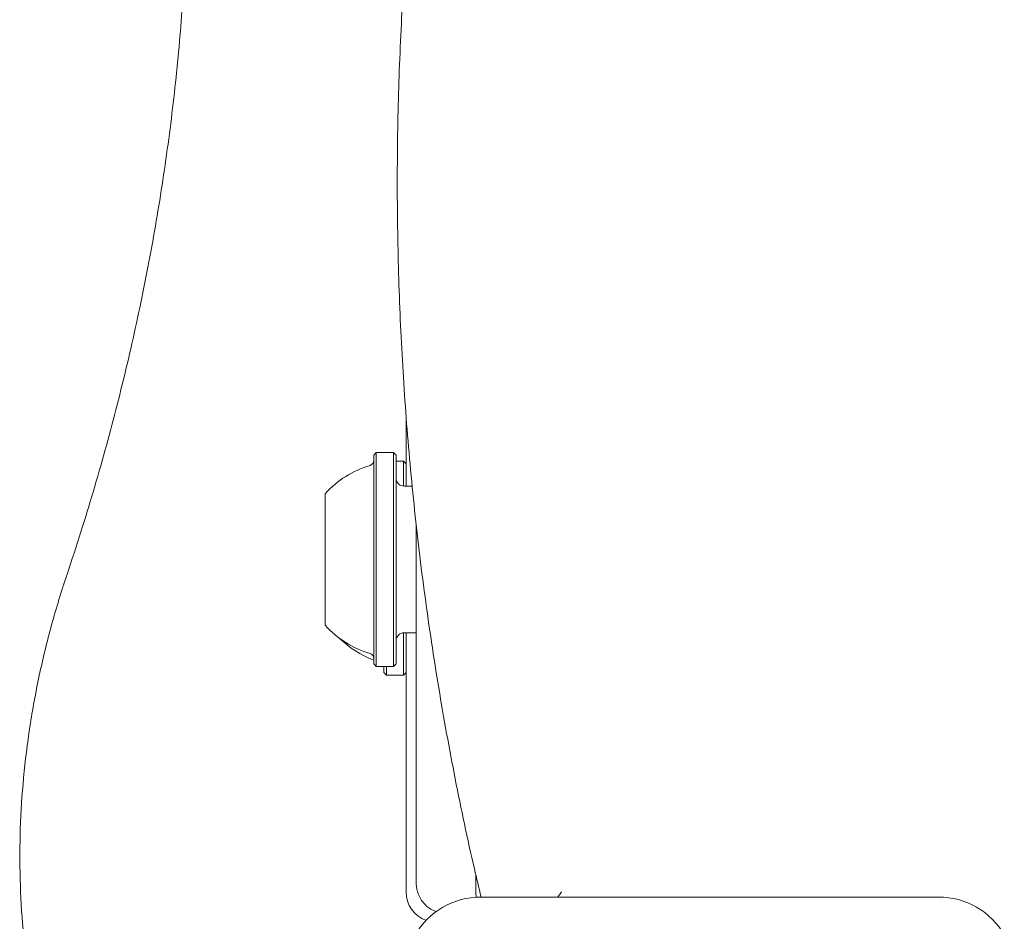
# Model space of a CAD drawing. Units: millimetres. Extents: x -8002 to 7978, y -7617 to 8242.
# Drawn here: x -2440 to -2342, y -3970 to -3881 of the extents above; entities that cross this region are included whole.
import ezdxf

# ---------------------------------------------------------------- set-up
doc = ezdxf.new("R2010")
doc.units = ezdxf.units.MM
doc.header["$LTSCALE"] = 1000
doc.layers.add('1 EQUIPMENT', color=7, linetype='Continuous', lineweight=18)

# ---------------------------------------------------------------- blocks, each defined once
blk = doc.blocks.new('EP 15-10001')
at = {"layer": '1 EQUIPMENT'}
for p, q in [((-2401.572, -3927.076), (-2401.572, -3920.175)), ((-2404.521, -3923.752), (-2404.771, -3924.002)), ((-2404.771, -3944.645), (-2404.771, -3924.002)), ((-2402.821, -3923.752), (-2404.521, -3923.752)), ((-2404.521, -3944.895), (-2404.521, -3923.752)), ((-2402.571, -3924.002), (-2402.821, -3923.752)), ((-2402.821, -3944.895), (-2402.821, -3923.752)), ((-2402.571, -3944.645), (-2402.571, -3924.002)), ((-2401.821, -3924.61), (-2402.571, -3924.61)), ((-2401.572, -3924.86), (-2401.821, -3924.61)), ((-2401.821, -3927.074), (-2401.821, -3924.61)), ((-2400.956, -3927.076), (-2401.771, -3927.076)), ((-2409.569, -3940.822), (-2409.569, -3927.826)), ((-2400.572, -3966.314), (-2400.572, -3930.771)), ((-2401.821, -3945.753), (-2401.821, -3941.573)), ((-2401.771, -3941.571), (-2400.572, -3941.571)), ((-2401.572, -3967.172), (-2401.572, -3941.571)), ((-2404.771, -3944.645), (-2404.521, -3944.895)), ((-2404.521, -3944.895), (-2402.821, -3944.895)), ((-2403.775, -3944.895), (-2403.771, -3944.959)), ((-2403.771, -3945.503), (-2403.771, -3944.895)), ((-2403.521, -3945.753), (-2403.521, -3944.895)), ((-2402.821, -3944.895), (-2402.571, -3944.645)), ((-2403.771, -3945.503), (-2403.521, -3945.753)), ((-2403.521, -3945.753), (-2401.821, -3945.753)), ((-2401.821, -3945.753), (-2401.572, -3945.503)), ((-2394.687, -3965.498), (-2394.687, -3967.172)), ((-2394.187, -3967.679), (-2348.974, -3967.679))]:
    blk.add_line(p, q, dxfattribs=at)
for centre, radius, start, end in [((-2405.27, -3924.546), 0.5, 286.5288, 0), ((-2402.369, -3934.321), 9.697, 106.5288, 137.94148), ((-2401.771, -3926.276), 0.8, 180, 270), ((-2402.369, -3934.326), 9.697, 222.05852, 253.4712), ((-2401.37, -3935.184), 9.697, 225.46469, 249.46935), ((-2401.771, -3942.371), 0.8, 90, 180), ((-2405.27, -3944.101), 0.5, 360, 73.4712), ((-2398.572, -3967.172), 2.999, 180, 249.95876), ((-2391.688, -3967.172), 2.999, 180, 190.01048), ((-2394.187, -3975.177), 7.498, 90, 150), ((-2348.974, -3975.177), 7.498, 30, 90)]:
    blk.add_arc(centre, radius, start, end, dxfattribs=at)
for points, knots in [([(-2372.066, -3765.164), (-2372.755, -3766.571), (-2374.745, -3770.641), (-2377.854, -3777.491), (-2381.31, -3785.752), (-2384.513, -3794.148), (-2387.465, -3802.666), (-2390.16, -3811.295), (-2392.595, -3820.027), (-2394.768, -3828.85), (-2396.676, -3837.755), (-2398.317, -3846.73), (-2399.688, -3855.764), (-2400.789, -3864.848), (-2401.617, -3873.97), (-2402.172, -3883.12), (-2402.454, -3892.286), (-2402.461, -3901.458), (-2402.194, -3910.625), (-2401.653, -3919.776), (-2400.839, -3928.9), (-2399.752, -3937.987), (-2398.398, -3947.025), (-2396.761, -3956.001), (-2395.328, -3962.883), (-2394.388, -3966.753), (-2394.163, -3967.679)], [0, 0, 0, 0, 0.02313, 0.066899, 0.11067, 0.154443, 0.198216, 0.241991, 0.285766, 0.329542, 0.373319, 0.417096, 0.460874, 0.504653, 0.548431, 0.59221, 0.63599, 0.679769, 0.723549, 0.767329, 0.811108, 0.854888, 0.898668, 0.942448, 0.986227, 1, 1, 1, 1]), ([(-2435.068, -3935.797), (-2434.605, -3934.393), (-2433.267, -3930.333), (-2431.278, -3923.58), (-2429.2, -3915.532), (-2427.425, -3907.456), (-2425.95, -3899.361), (-2424.778, -3891.257), (-2423.911, -3883.155), (-2423.348, -3875.065), (-2423.092, -3866.997), (-2423.141, -3858.96), (-2423.497, -3850.965), (-2424.159, -3843.022), (-2425.126, -3835.14), (-2426.394, -3827.329), (-2427.972, -3819.602), (-2429.734, -3812.315), (-2431.114, -3807.658), (-2431.752, -3805.506)], [0, 0, 0, 0, 0.0323, 0.093361, 0.154421, 0.215476, 0.276526, 0.33757, 0.398607, 0.459639, 0.520663, 0.581681, 0.642692, 0.703697, 0.764694, 0.825685, 0.88667, 0.947648, 1, 1, 1, 1]), ([(-2435.93, -3987.849), (-2436.082, -3987.411), (-2436.765, -3985.442), (-2437.683, -3981.829), (-2438.673, -3977.024), (-2439.338, -3972.132), (-2439.706, -3967.18), (-2439.766, -3962.181), (-2439.522, -3957.15), (-2438.973, -3952.105), (-2438.123, -3947.06), (-2436.97, -3942.031), (-2435.89, -3938.281), (-2435.205, -3936.212), (-2435.068, -3935.797)], [0, 0, 0, 0, 0.027147, 0.122228, 0.217281, 0.312298, 0.407277, 0.502212, 0.597105, 0.691954, 0.78676, 0.881527, 0.976257, 1, 1, 1, 1]), ([(-2400.572, -3966.314), (-2400.572, -3966.317), (-2400.572, -3966.327), (-2400.572, -3966.349), (-2400.571, -3966.399), (-2400.566, -3966.516), (-2400.54, -3966.807), (-2400.401, -3967.433), (-2399.961, -3968.222), (-2399.262, -3968.858), (-2398.753, -3969.053), (-2398.563, -3969.125)], [0, 0, 0, 0, 0.002742, 0.008098, 0.019193, 0.045532, 0.108622, 0.268637, 0.588586, 0.846057, 1, 1, 1, 1]), ([(-2386.221, -3967.172), (-2386.223, -3967.175), (-2386.267, -3967.242), (-2386.379, -3967.414), (-2386.513, -3967.578), (-2386.597, -3967.679)], [0, 0, 0, 0, 0.017288, 0.390227, 1, 1, 1, 1])]:
    blk.add_open_spline(points, degree=3, knots=knots, dxfattribs=at)

msp = doc.modelspace()

# ---------------------------------------------------------------- block references
at = {"layer": '1 EQUIPMENT'}
msp.add_blockref('EP 15-10001', (0, 0), dxfattribs=at)

doc.saveas('drawing.dxf')
